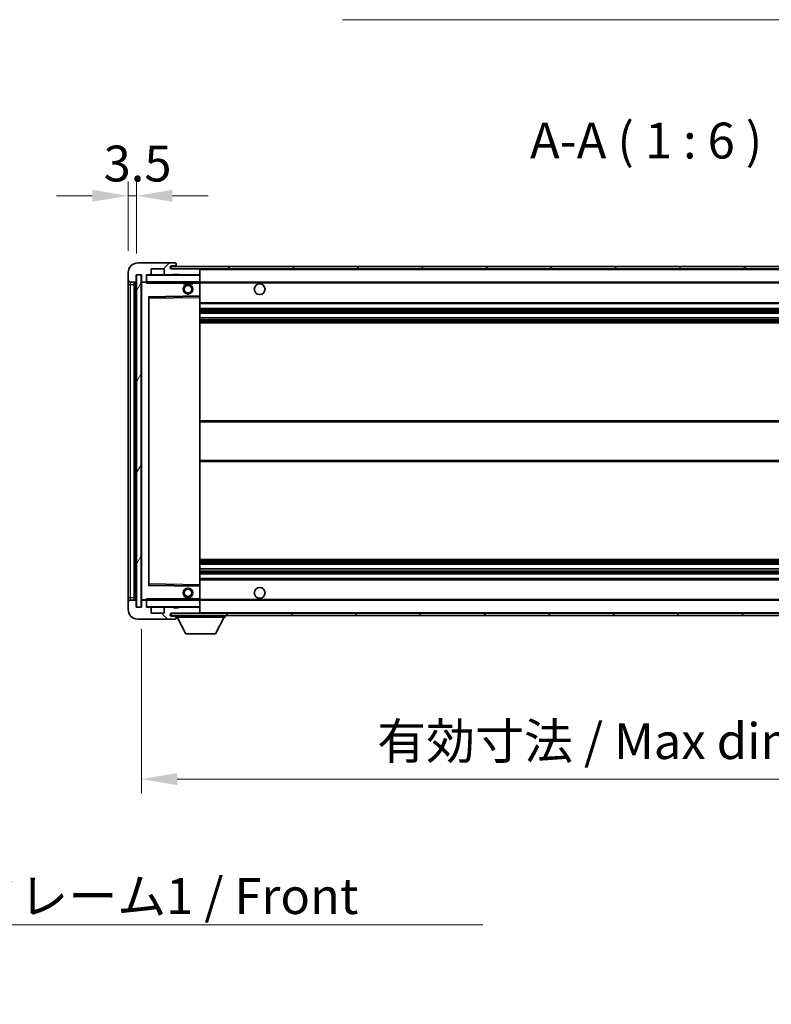
# Model space of a CAD drawing. Units: millimetres. Extents: x 0 to 12386, y 0 to 1686.
# Drawn here: x 2779 to 3093, y 1023 to 1435 of the extents above; entities that cross this region are included whole.
import ezdxf

# ---------------------------------------------------------------- set-up
doc = ezdxf.new("R2010")
doc.units = ezdxf.units.MM
doc.header["$LTSCALE"] = 4
doc.layers.get('Defpoints').update_dxf_attribs({"lineweight": 25})
for name, color, linetype, lineweight in [('Dimension (ISO)', 7, 'Continuous', 18), ('Hatch (ISO)', 1, 'Continuous', 18), ('Symbol (ISO)', 7, 'Continuous', 18), ('Visible (ISO)', 7, 'Continuous', 35), ('Visible Narrow (ISO)', 7, 'Continuous', 25)]:
    doc.layers.add(name, color=color, linetype=linetype, lineweight=lineweight)
doc.styles.add('Note Text (TK)', font='txt')
doc.dimstyles.new('Default - Method 1b (TK)', dxfattribs={"dimscale": 4, "dimtxt": 2.5, "dimasz": 2.5, "dimexe": 1, "dimexo": 1.5, "dimgap": 1, "dimtad": 1, "dimtoh": 1, "dimrnd": 1e-08, "dimdsep": 46, "dimtxsty": 'Note Text (TK)', "dimcen": 0.09, "dimdle": 5, "dimclrd": 100, "dimclre": 100, "dimclrt": 7, "dimadec": 1, "dimazin": 1, "dimtfac": 1, "dimtmove": 0, "dimatfit": 3, "dimfxl": 1, "dimtolj": 1, "dimlwd": -1, "dimlwe": -1, "dimarcsym": 0})
doc.dimstyles.new('Default - Method 1b (TK)$7', dxfattribs={"dimscale": 4, "dimtxt": 2.5, "dimasz": 2.5, "dimexe": 1, "dimexo": 1.5, "dimgap": 1, "dimtad": 1, "dimtoh": 1, "dimrnd": 1e-08, "dimdsep": 46, "dimtxsty": 'Note Text (TK)', "dimcen": 0.09, "dimdle": 5, "dimclrd": 100, "dimclre": 100, "dimclrt": 7, "dimadec": 1, "dimazin": 1, "dimtfac": 1, "dimtmove": 0, "dimatfit": 3, "dimfxl": 1, "dimtolj": 1, "dimlwd": -1, "dimlwe": -1, "dimarcsym": 0})
pattern_1 = [(45, (1487, -48), (-13.47038, 13.47038), [])]
pattern_2 = [(135.0002, (1487, -48), (-13.47033, -13.47043), [])]

# ---------------------------------------------------------------- blocks, each defined once
blk = doc.blocks.new('*D66')
at = {"layer": 'Defpoints', "color": 0}
for p in [(2829.85, 1189.55), (3254.85, 1189.65), (3254.85, 1117.65)]:
    blk.add_point(p, dxfattribs=at)
at = {"layer": 'Dimension (ISO)', "color": 100}
for p, q in [((2829.85, 1180.55), (2829.85, 1111.65)), ((3254.85, 1180.65), (3254.85, 1111.65)), ((2844.85, 1117.65), (3239.85, 1117.65))]:
    blk.add_line(p, q, dxfattribs=at)
for points in [[(2844.85, 1120.15), (2844.85, 1115.15), (2829.85, 1117.65)], [(3239.85, 1120.15), (3239.85, 1115.15), (3254.85, 1117.65)]]:
    blk.add_solid(points, dxfattribs=at)
at = {"layer": 'Dimension (ISO)', "color": 7, "insert": (2928.48, 1133.54), "char_height": 15, "attachment_point": 4, "style": 'Note Text (TK)'}
blk.add_mtext('\\A1;\\fＭＳ Ｐゴシック|b0|i0;\\H15.0000;有効寸法 / Max dim. 425', dxfattribs=at)
blk = doc.blocks.new('*D69')
at = {"layer": 'Defpoints', "color": 0}
for p in [(2827.85, 1361.63), (2824.35, 1329.55), (2827.85, 1328.55)]:
    blk.add_point(p, dxfattribs=at)
at = {"layer": 'Dimension (ISO)', "color": 100}
for p, q in [((2824.35, 1338.55), (2824.35, 1367.63)), ((2827.85, 1337.55), (2827.85, 1367.63)), ((2809.35, 1361.63), (2794.35, 1361.63)), ((2824.35, 1361.63), (2827.85, 1361.63)), ((2842.85, 1361.63), (2857.85, 1361.63))]:
    blk.add_line(p, q, dxfattribs=at)
for points in [[(2809.35, 1364.13), (2809.35, 1359.13), (2824.35, 1361.63)], [(2842.85, 1364.13), (2842.85, 1359.13), (2827.85, 1361.63)]]:
    blk.add_solid(points, dxfattribs=at)
at = {"layer": 'Dimension (ISO)', "color": 7, "insert": (2814.08, 1375.13), "char_height": 15, "attachment_point": 4, "style": 'Note Text (TK)'}
blk.add_mtext('\\A1;3.5', dxfattribs=at)

msp = doc.modelspace()

# ---------------------------------------------------------------- hatches: boundary and pattern name
at = {"layer": 'Hatch (ISO)'}
h = msp.add_hatch(dxfattribs=at)
h.set_pattern_fill('ANSI31', color=256, scale=152.4, style=0)
h.set_pattern_definition(pattern_1)
edge = h.paths.add_edge_path()
edge.add_ellipse((2831.6466, 1325.8539), major_axis=(0, -0.3), ratio=1, start_angle=0, end_angle=90)
edge.add_line((2831.9466, 1325.8539), (2831.9466, 1328.5539))
edge.add_line((2831.9466, 1328.5539), (2833.6466, 1328.5539))
edge.add_ellipse((2833.6466, 1328.8539), major_axis=(0, -0.3), ratio=1, start_angle=0, end_angle=90)
edge.add_line((2833.9466, 1328.8539), (2833.9466, 1331.0539))
edge.add_line((2833.9466, 1331.0539), (2839.3466, 1331.0539))
edge.add_line((2839.3466, 1331.0539), (2839.3466, 1328.8539))
edge.add_ellipse((2839.6466, 1328.8539), major_axis=(-0.3, 0), ratio=1, start_angle=0, end_angle=90)
edge.add_line((2839.6466, 1328.5539), (2843.3466, 1328.5539))
edge.add_line((2843.3466, 1328.5539), (2843.3466, 1328.7539))
edge.add_line((2843.3466, 1328.7539), (2845.3466, 1328.7539))
edge.add_line((2845.3466, 1328.7539), (2845.3466, 1328.5539))
edge.add_line((2845.3466, 1328.5539), (2854.0466, 1328.5539))
edge.add_ellipse((2854.0466, 1328.8539), major_axis=(0, -0.3), ratio=1, start_angle=0, end_angle=90)
edge.add_line((2854.3466, 1328.8539), (2854.3466, 1330.7539))
edge.add_ellipse((2854.0466, 1330.7539), major_axis=(0.3, 0), ratio=1, start_angle=0, end_angle=90)
edge.add_line((2854.0466, 1331.0539), (2842.4716, 1331.0539))
edge.add_ellipse((2842.4716, 1331.6789), major_axis=(0, -0.625), ratio=1, start_angle=348.463041, end_angle=360, ccw=False)
edge.add_ellipse((2842.4716, 1331.6789), major_axis=(-0.125, -0.6124), ratio=1, start_angle=191.536959, end_angle=360, ccw=False)
edge.add_line((2842.4716, 1332.3039), (2843.8466, 1332.3039))
edge.add_ellipse((2843.8466, 1332.8039), major_axis=(0, -0.5), ratio=1, start_angle=0, end_angle=90)
edge.add_line((2844.3466, 1332.8039), (2844.3466, 1333.2539))
edge.add_ellipse((2844.0466, 1333.2539), major_axis=(0.3, 0), ratio=1, start_angle=0, end_angle=90)
edge.add_line((2844.0466, 1333.5539), (2828.3466, 1333.5539))
edge.add_ellipse((2828.3466, 1329.5539), major_axis=(0, 4), ratio=1, start_angle=0, end_angle=90)
edge.add_line((2824.3466, 1329.5539), (2824.3466, 1326.5539))
edge.add_ellipse((2825.3466, 1326.5539), major_axis=(-1, 0), ratio=1, start_angle=0, end_angle=90)
edge.add_line((2825.3466, 1325.5539), (2827.4466, 1325.5539))
edge.add_ellipse((2827.4466, 1325.8539), major_axis=(0, -0.3), ratio=1, start_angle=0, end_angle=90)
edge.add_line((2827.7466, 1325.8539), (2827.7466, 1328.5539))
edge.add_line((2827.7466, 1328.5539), (2827.8466, 1328.5539))
edge.add_line((2827.8466, 1328.5539), (2829.8466, 1328.5539))
edge.add_line((2829.8466, 1328.5539), (2829.9466, 1328.5539))
edge.add_line((2829.9466, 1328.5539), (2829.9466, 1325.8539))
edge.add_ellipse((2830.2466, 1325.8539), major_axis=(-0.3, 0), ratio=1, start_angle=0, end_angle=90)
edge.add_line((2830.2466, 1325.5539), (2831.6466, 1325.5539))
h = msp.add_hatch(dxfattribs=at)
h.set_pattern_fill('ANSI31', color=256, scale=152.4, style=0)
h.set_pattern_definition(pattern_1)
edge = h.paths.add_edge_path()
edge.add_line((3261.8466, 1326.3039), (3256.8466, 1326.3039))
edge.add_line((3256.8466, 1326.3039), (3256.8466, 1325.3039))
edge.add_line((3256.8466, 1325.3039), (3261.8466, 1325.3039))
edge.add_ellipse((3261.8466, 1326.8039), major_axis=(0, -1.5), ratio=1, start_angle=0, end_angle=90)
edge.add_line((3263.3466, 1326.8039), (3263.3466, 1330.5539))
edge.add_ellipse((3261.8466, 1330.5539), major_axis=(1.5, 0), ratio=1, start_angle=0, end_angle=90)
edge.add_line((3261.8466, 1332.0539), (2842.3466, 1332.0539))
edge.add_line((2842.3466, 1332.0539), (2842.3466, 1331.0665))
edge.add_line((2842.3466, 1331.0665), (2842.3466, 1331.0539))
edge.add_line((2842.3466, 1331.0539), (2842.4716, 1331.0539))
edge.add_line((2842.4716, 1331.0539), (2854.0466, 1331.0539))
edge.add_line((2854.0466, 1331.0539), (3242.3466, 1331.0539))
edge.add_line((3242.3466, 1331.0539), (3248.2466, 1331.0539))
edge.add_line((3248.2466, 1331.0539), (3254.7466, 1331.0539))
edge.add_line((3254.7466, 1331.0539), (3261.3466, 1331.0539))
edge.add_line((3261.3466, 1331.0539), (3261.8466, 1331.0539))
edge.add_ellipse((3261.8466, 1330.5539), major_axis=(0, 0.5), ratio=1, start_angle=270, end_angle=360, ccw=False)
edge.add_line((3262.3466, 1330.5539), (3262.3466, 1326.8039))
edge.add_ellipse((3261.8466, 1326.8039), major_axis=(0.5, 0), ratio=1, start_angle=270, end_angle=360, ccw=False)
h = msp.add_hatch(dxfattribs=at)
h.set_pattern_fill('ANSI31', color=256, scale=152.4, angle=14.999978, style=0)
h.set_pattern_definition([(60, (1487, -48), (-16.49778, 9.525), [])])
h.paths.add_polyline_path([(2829.8466, 1328.5539), (2827.8466, 1328.5539), (2827.8466, 1189.5539), (2829.8466, 1189.5539)])
h = msp.add_hatch(dxfattribs=at)
h.set_pattern_fill('ANSI31', color=256, scale=152.4, angle=90.00021, style=0)
h.set_pattern_definition(pattern_2)
edge = h.paths.add_edge_path()
edge.add_ellipse((2831.6466, 1192.2539), major_axis=(0.3, 0), ratio=1, start_angle=0, end_angle=90)
edge.add_line((2831.6466, 1192.5539), (2830.2466, 1192.5539))
edge.add_ellipse((2830.2466, 1192.2539), major_axis=(0, 0.3), ratio=1, start_angle=0, end_angle=90)
edge.add_line((2829.9466, 1192.2539), (2829.9466, 1189.5539))
edge.add_line((2829.9466, 1189.5539), (2829.8466, 1189.5539))
edge.add_line((2829.8466, 1189.5539), (2827.8466, 1189.5539))
edge.add_line((2827.8466, 1189.5539), (2827.7466, 1189.5539))
edge.add_line((2827.7466, 1189.5539), (2827.7466, 1192.2539))
edge.add_ellipse((2827.4466, 1192.2539), major_axis=(0.3, 0), ratio=1, start_angle=0, end_angle=90)
edge.add_line((2827.4466, 1192.5539), (2825.3466, 1192.5539))
edge.add_ellipse((2825.3466, 1191.5539), major_axis=(0, 1), ratio=1, start_angle=0, end_angle=90)
edge.add_line((2824.3466, 1191.5539), (2824.3466, 1188.5539))
edge.add_ellipse((2828.3466, 1188.5539), major_axis=(-4, 0), ratio=1, start_angle=0, end_angle=90)
edge.add_line((2828.3466, 1184.5539), (2844.0466, 1184.5539))
edge.add_ellipse((2844.0466, 1184.8539), major_axis=(0, -0.3), ratio=1, start_angle=0, end_angle=90)
edge.add_line((2844.3466, 1184.8539), (2844.3466, 1185.3039))
edge.add_ellipse((2843.8466, 1185.3039), major_axis=(0.5, 0), ratio=1, start_angle=0, end_angle=90)
edge.add_line((2843.8466, 1185.8039), (2842.4716, 1185.8039))
edge.add_ellipse((2842.4716, 1186.4289), major_axis=(0, -0.625), ratio=1, start_angle=191.536959, end_angle=360, ccw=False)
edge.add_ellipse((2842.4716, 1186.4289), major_axis=(-0.125, 0.6124), ratio=1, start_angle=348.463041, end_angle=360, ccw=False)
edge.add_line((2842.4716, 1187.0539), (2854.0466, 1187.0539))
edge.add_ellipse((2854.0466, 1187.3539), major_axis=(0, -0.3), ratio=1, start_angle=0, end_angle=90)
edge.add_line((2854.3466, 1187.3539), (2854.3466, 1189.2539))
edge.add_ellipse((2854.0466, 1189.2539), major_axis=(0.3, 0), ratio=1, start_angle=0, end_angle=90)
edge.add_line((2854.0466, 1189.5539), (2845.3466, 1189.5539))
edge.add_line((2845.3466, 1189.5539), (2845.3466, 1189.3539))
edge.add_line((2845.3466, 1189.3539), (2843.3466, 1189.3539))
edge.add_line((2843.3466, 1189.3539), (2843.3466, 1189.5539))
edge.add_line((2843.3466, 1189.5539), (2839.6466, 1189.5539))
edge.add_ellipse((2839.6466, 1189.2539), major_axis=(0, 0.3), ratio=1, start_angle=0, end_angle=90)
edge.add_line((2839.3466, 1189.2539), (2839.3466, 1187.0539))
edge.add_line((2839.3466, 1187.0539), (2833.9466, 1187.0539))
edge.add_line((2833.9466, 1187.0539), (2833.9466, 1189.2539))
edge.add_ellipse((2833.6466, 1189.2539), major_axis=(0.3, 0), ratio=1, start_angle=0, end_angle=90)
edge.add_line((2833.6466, 1189.5539), (2831.9466, 1189.5539))
edge.add_line((2831.9466, 1189.5539), (2831.9466, 1192.2539))
h = msp.add_hatch(dxfattribs=at)
h.set_pattern_fill('ANSI31', color=256, scale=152.4, angle=90.00021, style=0)
h.set_pattern_definition(pattern_2)
edge = h.paths.add_edge_path()
edge.add_line((3256.8466, 1191.8039), (3261.8466, 1191.8039))
edge.add_ellipse((3261.8466, 1191.3039), major_axis=(0, 0.5), ratio=1, start_angle=270, end_angle=360, ccw=False)
edge.add_line((3262.3466, 1191.3039), (3262.3466, 1187.5539))
edge.add_ellipse((3261.8466, 1187.5539), major_axis=(0.5, 0), ratio=1, start_angle=270, end_angle=360, ccw=False)
edge.add_line((3261.8466, 1187.0539), (3261.3466, 1187.0539))
edge.add_line((3261.3466, 1187.0539), (3254.7466, 1187.0539))
edge.add_line((3254.7466, 1187.0539), (3248.2466, 1187.0539))
edge.add_line((3248.2466, 1187.0539), (3242.3466, 1187.0539))
edge.add_line((3242.3466, 1187.0539), (2854.0466, 1187.0539))
edge.add_line((2854.0466, 1187.0539), (2842.4716, 1187.0539))
edge.add_line((2842.4716, 1187.0539), (2842.3466, 1187.0539))
edge.add_line((2842.3466, 1187.0539), (2842.3466, 1187.0413))
edge.add_line((2842.3466, 1187.0413), (2842.3466, 1186.0539))
edge.add_line((2842.3466, 1186.0539), (3261.8466, 1186.0539))
edge.add_ellipse((3261.8466, 1187.5539), major_axis=(0, -1.5), ratio=1, start_angle=0, end_angle=90)
edge.add_line((3263.3466, 1187.5539), (3263.3466, 1191.3039))
edge.add_ellipse((3261.8466, 1191.3039), major_axis=(1.5, 0), ratio=1, start_angle=0, end_angle=90)
edge.add_line((3261.8466, 1192.8039), (3256.8466, 1192.8039))
edge.add_line((3256.8466, 1192.8039), (3256.8466, 1191.8039))

# ---------------------------------------------------------------- linework, layer by layer
at = {"layer": 'Visible (ISO)'}
for p, q in [((2844.0466, 1333.5539), (2828.3466, 1333.5539)), ((2833.9466, 1328.8539), (2833.9466, 1331.0539)), ((2833.9466, 1331.0539), (2839.3466, 1331.0539)), ((2839.3466, 1331.0539), (2839.3466, 1328.8539)), ((3261.8466, 1332.0539), (2842.3466, 1332.0539)), ((2842.3466, 1332.0539), (2842.3466, 1331.0539)), ((2842.3466, 1331.0539), (3261.8466, 1331.0539)), ((2842.4716, 1332.3039), (2843.8466, 1332.3039)), ((2854.0466, 1331.0539), (2842.4716, 1331.0539)), ((2843.8466, 1332.3039), (2844.0966, 1332.3039)), ((2844.0466, 1333.5539), (2844.0966, 1333.5539)), ((2844.3466, 1333.3039), (2844.3466, 1333.2539)), ((2844.3466, 1332.8039), (2844.3466, 1333.2539)), ((2844.3466, 1332.5539), (2844.3466, 1332.8039)), ((2844.3466, 1332.0539), (2844.3466, 1332.5539)), ((2854.3466, 1330.7539), (2854.3466, 1331.0539)), ((2854.3466, 1328.8539), (2854.3466, 1330.7539)), ((2824.3466, 1329.5539), (2824.3466, 1326.5539)), ((2824.3466, 1326.5539), (2824.3466, 1324.5539)), ((2827.7466, 1325.8539), (2827.7466, 1328.5539)), ((2827.7466, 1328.5539), (2829.9466, 1328.5539)), ((2829.8466, 1328.5539), (2827.8466, 1328.5539)), ((2827.8466, 1328.5539), (2827.8466, 1189.5539)), ((2829.8466, 1189.5539), (2829.8466, 1328.5539)), ((2829.9466, 1328.5539), (2829.9466, 1325.8539)), ((2831.9466, 1325.8539), (2831.9466, 1328.5539)), ((2831.9466, 1328.5539), (2833.6466, 1328.5539)), ((2839.6466, 1328.5539), (2833.6466, 1328.5539)), ((2839.6466, 1328.5539), (2843.3466, 1328.5539)), ((2843.3466, 1328.5539), (2843.3466, 1328.7539)), ((2843.3466, 1328.7539), (2845.3466, 1328.7539)), ((2845.3466, 1328.5539), (2843.3466, 1328.5539)), ((2845.3466, 1328.7539), (2845.3466, 1328.5539)), ((2845.3466, 1328.5539), (2854.0466, 1328.5539)), ((2854.2466, 1328.5539), (2854.0466, 1328.5539)), ((2854.3466, 1328.4539), (2854.3466, 1328.8539)), ((2854.3466, 1325.6539), (2854.3466, 1328.4539)), ((2824.3466, 1324.5539), (2824.3466, 1193.5539)), ((2825.3466, 1325.5539), (2827.4466, 1325.5539)), ((2826.8466, 1192.5539), (2826.8466, 1325.5539)), ((2827.1466, 1325.5539), (2827.1466, 1192.5539)), ((2829.9466, 1325.4539), (2829.9466, 1192.6539)), ((2830.2466, 1325.5539), (2830.0466, 1325.5539)), ((2830.2466, 1325.5539), (2831.6466, 1325.5539)), ((2831.9466, 1325.5539), (2831.6466, 1325.5539)), ((2831.9466, 1325.8539), (2831.9466, 1325.6539)), ((2831.9466, 1325.6539), (2831.9466, 1325.3856)), ((2832.0466, 1325.5539), (2854.2466, 1325.5539)), ((2847.3466, 1325.5539), (2847.3466, 1324.8539)), ((2851.3466, 1324.8539), (2847.3466, 1324.8539)), ((2851.3466, 1325.5539), (2851.3466, 1324.8539)), ((2854.3466, 1325.0539), (2854.3466, 1325.6539)), ((2854.3466, 1325.5539), (3242.3466, 1325.5539)), ((2854.3466, 1319.7523), (2854.3466, 1325.0539)), ((2832.9466, 1198.9023), (2832.9466, 1319.2055)), ((2833.0449, 1319.3055), (2854.2482, 1319.6523)), ((2854.3466, 1319.1522), (2854.3466, 1319.7523)), ((2854.3466, 1198.9556), (2854.3466, 1319.1522)), ((2854.3466, 1316.5539), (3254.8466, 1316.5539)), ((2854.3466, 1314.5539), (3254.8466, 1314.5539)), ((2854.3466, 1312.5086), (3254.8466, 1312.5086)), ((2854.3466, 1310.5991), (3254.8466, 1310.5991)), ((2854.3466, 1308.5539), (3254.8466, 1308.5539)), ((2854.3466, 1267.5539), (3254.8466, 1267.5539)), ((2854.3466, 1250.5539), (3254.8466, 1250.5539)), ((2854.3466, 1209.5539), (3254.8466, 1209.5539)), ((2854.3466, 1207.5087), (3254.8466, 1207.5087)), ((2854.3466, 1205.5992), (3254.8466, 1205.5992)), ((2854.3466, 1203.5539), (3254.8466, 1203.5539)), ((2854.2482, 1198.4555), (2833.0449, 1198.8023)), ((2854.3466, 1201.5539), (3254.8466, 1201.5539)), ((2854.3466, 1198.3555), (2854.3466, 1198.9556)), ((2854.3466, 1193.0539), (2854.3466, 1198.3555)), ((2824.3466, 1193.5539), (2824.3466, 1191.5539)), ((2824.3466, 1191.5539), (2824.3466, 1188.5539)), ((2827.4466, 1192.5539), (2825.3466, 1192.5539)), ((2827.7466, 1189.5539), (2827.7466, 1192.2539)), ((2829.9466, 1192.2539), (2829.9466, 1189.5539)), ((2830.0466, 1192.5539), (2830.2466, 1192.5539)), ((2831.6466, 1192.5539), (2830.2466, 1192.5539)), ((2831.6466, 1192.5539), (2831.9466, 1192.5539)), ((2831.9466, 1192.7222), (2831.9466, 1192.4539)), ((2831.9466, 1192.4539), (2831.9466, 1192.2539)), ((2831.9466, 1189.5539), (2831.9466, 1192.2539)), ((2854.2466, 1192.5539), (2832.0466, 1192.5539)), ((2847.3466, 1193.2539), (2851.3466, 1193.2539)), ((2847.3466, 1192.5539), (2847.3466, 1193.2539)), ((2851.3466, 1192.5539), (2851.3466, 1193.2539)), ((2854.3466, 1192.4539), (2854.3466, 1193.0539)), ((2854.3466, 1192.5539), (3242.3466, 1192.5539)), ((2854.3466, 1189.6539), (2854.3466, 1192.4539)), ((2829.9466, 1189.5539), (2827.7466, 1189.5539)), ((2827.8466, 1189.5539), (2829.8466, 1189.5539)), ((2833.6466, 1189.5539), (2831.9466, 1189.5539)), ((2833.6466, 1189.5539), (2839.6466, 1189.5539)), ((2833.9466, 1187.0539), (2833.9466, 1189.2539)), ((2839.3466, 1187.0539), (2833.9466, 1187.0539)), ((2839.3466, 1189.2539), (2839.3466, 1187.0539)), ((2843.3466, 1189.5539), (2839.6466, 1189.5539)), ((3261.8466, 1187.0539), (2842.3466, 1187.0539)), ((2842.3466, 1187.0539), (2842.3466, 1186.0539)), ((2842.4716, 1187.0539), (2854.0466, 1187.0539)), ((2843.3466, 1189.3539), (2843.3466, 1189.5539)), ((2843.3466, 1189.5539), (2845.3466, 1189.5539)), ((2845.3466, 1189.3539), (2843.3466, 1189.3539)), ((2854.0466, 1189.5539), (2845.3466, 1189.5539)), ((2845.3466, 1189.5539), (2845.3466, 1189.3539)), ((2854.0466, 1189.5539), (2854.2466, 1189.5539)), ((2854.3466, 1189.2539), (2854.3466, 1189.6539)), ((2854.3466, 1187.3539), (2854.3466, 1189.2539)), ((2854.3466, 1187.1539), (2854.3466, 1187.3539)), ((2828.3466, 1184.5539), (2844.0466, 1184.5539)), ((2842.3466, 1186.0539), (3261.8466, 1186.0539)), ((2843.8466, 1185.8039), (2842.4716, 1185.8039)), ((2844.0966, 1185.8039), (2843.8466, 1185.8039)), ((2844.0966, 1184.5539), (2844.0466, 1184.5539)), ((2844.3466, 1186.0539), (2844.3466, 1185.3539)), ((2844.3466, 1185.3039), (2844.3466, 1185.3539)), ((2844.3466, 1185.3539), (2864.9466, 1185.3539)), ((2844.3466, 1184.8539), (2844.3466, 1185.3039)), ((2844.3466, 1184.8539), (2844.3466, 1184.8039)), ((2848.3966, 1178.4539), (2844.8466, 1185.3539)), ((2860.8966, 1178.4539), (2864.4466, 1185.3539)), ((2864.9466, 1186.0539), (2864.9466, 1185.3539)), ((2848.3966, 1178.4539), (2860.8966, 1178.4539))]:
    msp.add_line(p, q, dxfattribs=at)
for centre, radius in [((2849.3466, 1322.5539), 2), ((2849.3466, 1322.5539), 1.5706), ((2879.3466, 1322.5539), 2.25), ((2849.3466, 1195.5539), 2), ((2849.3466, 1195.5539), 1.5706), ((2879.3466, 1195.5539), 2.25)]:
    msp.add_circle(centre, radius, dxfattribs=at)
for centre, radius, start, end in [((2828.3466, 1329.5539), 4, 90, 180), ((2842.4716, 1331.6789), 0.625, 90, 270), ((2843.8466, 1332.8039), 0.5, 270, 0), ((2844.0466, 1333.2539), 0.3, 0, 90), ((2844.0966, 1333.3039), 0.25, 0, 90), ((2844.0966, 1332.5539), 0.25, 270, 0), ((2854.0466, 1330.7539), 0.3, 0, 90), ((2825.3466, 1326.5539), 1, 180, 270), ((2832.0466, 1328.4539), 0.1, 90, 180), ((2833.6466, 1328.8539), 0.3, 270, 0), ((2839.6466, 1328.8539), 0.3, 180, 270), ((2854.0466, 1328.8539), 0.3, 270, 0), ((2854.2466, 1328.4539), 0.1, 0, 90), ((2827.4466, 1325.8539), 0.3, 270, 0), ((2830.2466, 1325.8539), 0.3, 180, 270), ((2830.0466, 1325.4539), 0.1, 90, 180), ((2831.6466, 1325.8539), 0.3, 270, 0), ((2832.0466, 1325.6539), 0.1, 180, 270), ((2854.2466, 1325.6539), 0.1, 270, 0), ((2833.0466, 1319.2055), 0.1, 90.936997, 180), ((2854.2466, 1319.7523), 0.1, 270.936997, 0), ((2833.0466, 1198.9023), 0.1, 180, 269.063003), ((2854.2466, 1198.3555), 0.1, 0, 89.063003), ((2825.3466, 1191.5539), 1, 90, 180), ((2827.4466, 1192.2539), 0.3, 0, 90), ((2830.0466, 1192.6539), 0.1, 180, 270), ((2830.2466, 1192.2539), 0.3, 90, 180), ((2831.6466, 1192.2539), 0.3, 0, 90), ((2832.0466, 1192.4539), 0.1, 90, 180), ((2854.2466, 1192.4539), 0.1, 0, 90), ((2828.3466, 1188.5539), 4, 180, 270), ((2832.0466, 1189.6539), 0.1, 180, 270), ((2833.6466, 1189.2539), 0.3, 0, 90), ((2839.6466, 1189.2539), 0.3, 90, 180), ((2842.4716, 1186.4289), 0.625, 90, 270), ((2854.0466, 1189.2539), 0.3, 0, 90), ((2854.0466, 1187.3539), 0.3, 270, 0), ((2854.2466, 1189.6539), 0.1, 270, 0), ((2854.2466, 1187.1539), 0.1, 270, 0), ((2843.8466, 1185.3039), 0.5, 0, 90), ((2844.0466, 1184.8539), 0.3, 270, 0), ((2844.0966, 1185.5539), 0.25, 0, 90), ((2844.0966, 1184.8039), 0.25, 270, 0)]:
    msp.add_arc(centre, radius, start, end, dxfattribs=at)
for points in [[(2832.0466, 1325.0539), (2832.0015, 1325.1547), (2831.9466, 1325.2752), (2831.9466, 1325.3856)], [(2831.9466, 1192.7222), (2831.9466, 1192.8326), (2832.0015, 1192.9531), (2832.0466, 1193.0539)]]:
    msp.add_open_spline(points, degree=3, dxfattribs=at)
at = {"layer": 'Visible Narrow (ISO)'}
for p, q in [((2844.0966, 1332.3039), (2844.0966, 1332.0539)), ((2854.2466, 1331.0539), (2854.2466, 1330.9775)), ((2854.3466, 1330.7539), (3241.8883, 1330.7539)), ((2832.0466, 1328.4539), (2831.9466, 1328.4539)), ((2832.0466, 1328.5539), (2832.0466, 1328.4539)), ((2832.0466, 1325.6539), (2832.0466, 1328.4539)), ((2832.0466, 1328.4539), (2854.2466, 1328.4539)), ((2854.2466, 1328.6303), (2854.2466, 1328.5539)), ((2854.2466, 1328.5539), (2854.2466, 1328.4539)), ((2854.2466, 1328.4539), (2854.2466, 1325.6539)), ((2854.3466, 1328.4539), (2854.2466, 1328.4539)), ((2824.3466, 1324.5539), (2825.3466, 1324.5539)), ((2825.3466, 1324.5539), (2825.3466, 1325.5539)), ((2825.3466, 1193.5539), (2825.3466, 1324.5539)), ((2825.3466, 1324.5539), (2826.8466, 1324.5539)), ((2827.3966, 1192.5539), (2827.3966, 1325.5539)), ((2830.0466, 1325.4539), (2829.9466, 1325.4539)), ((2830.0466, 1325.5539), (2830.0466, 1325.4539)), ((2830.0466, 1325.4539), (2831.9466, 1325.4539)), ((2830.0466, 1192.6539), (2830.0466, 1325.4539)), ((2831.9466, 1325.6539), (2832.0466, 1325.6539)), ((2832.0466, 1325.6539), (2832.0466, 1325.5539)), ((2854.2466, 1325.6539), (2832.0466, 1325.6539)), ((2832.0466, 1325.0539), (2832.0466, 1325.5539)), ((2832.0466, 1325.0539), (2847.3466, 1325.0539)), ((2851.3466, 1325.0539), (2854.2466, 1325.0539)), ((2854.2466, 1325.5539), (2854.2466, 1325.6539)), ((2854.2466, 1325.6539), (2854.3466, 1325.6539)), ((2854.2466, 1325.5539), (2854.2466, 1325.0539)), ((2854.3466, 1325.0539), (2854.2466, 1325.0539)), ((2854.2466, 1325.0539), (2854.2466, 1319.7523)), ((2854.3466, 1325.2539), (3246.3911, 1325.2539)), ((2854.2466, 1319.7523), (2832.8466, 1319.4023)), ((2832.8466, 1319.4023), (2832.8466, 1198.7055)), ((2832.8466, 1319.4023), (2833.0449, 1319.3055)), ((2832.9466, 1319.2055), (2832.8466, 1319.4023)), ((2833.0466, 1318.8055), (2832.9466, 1318.8055)), ((2833.0466, 1318.8055), (2833.0449, 1319.3055)), ((2833.0466, 1318.8055), (2854.2466, 1319.1522)), ((2833.0466, 1199.3023), (2833.0466, 1318.8055)), ((2854.3466, 1319.7523), (2854.2466, 1319.7523)), ((2854.2482, 1319.6523), (2854.2466, 1319.7523)), ((2854.2482, 1319.6523), (2854.2466, 1319.1522)), ((2854.3466, 1319.1522), (2854.2466, 1319.1522)), ((2854.2466, 1319.1522), (2854.2466, 1198.9556)), ((2854.3466, 1317.0539), (3254.8466, 1317.0539)), ((2854.3466, 1314.0539), (3254.8466, 1314.0539)), ((2854.3466, 1313.5437), (3254.8466, 1313.5437)), ((2854.3466, 1313.2839), (3254.8466, 1313.2839)), ((2854.3466, 1312.5488), (3254.8466, 1312.5488)), ((2854.3466, 1310.5607), (3254.8466, 1310.5607)), ((2854.3466, 1309.8457), (3254.8466, 1309.8457)), ((2854.3466, 1309.5841), (3254.8466, 1309.5841)), ((2854.3466, 1309.0539), (3254.8466, 1309.0539)), ((2854.3466, 1267.0539), (3254.8466, 1267.0539)), ((2854.3466, 1251.0539), (3254.8466, 1251.0539)), ((2854.3466, 1209.0539), (3254.8466, 1209.0539)), ((2854.3466, 1208.5237), (3254.8466, 1208.5237)), ((2854.3466, 1208.2621), (3254.8466, 1208.2621)), ((2854.3466, 1207.5472), (3254.8466, 1207.5472)), ((2854.3466, 1205.559), (3254.8466, 1205.559)), ((2854.3466, 1204.8239), (3254.8466, 1204.8239)), ((2854.3466, 1204.5641), (3254.8466, 1204.5641)), ((2854.3466, 1204.0539), (3254.8466, 1204.0539)), ((2832.8466, 1198.7055), (2832.9466, 1198.9023)), ((2833.0449, 1198.8023), (2832.8466, 1198.7055)), ((2832.8466, 1198.7055), (2854.2466, 1198.3555)), ((2833.0466, 1199.3023), (2832.9466, 1199.3023)), ((2833.0449, 1198.8023), (2833.0466, 1199.3023)), ((2854.2466, 1198.9556), (2833.0466, 1199.3023)), ((2854.3466, 1198.9556), (2854.2466, 1198.9556)), ((2854.2466, 1198.9556), (2854.2482, 1198.4555)), ((2854.2466, 1198.3555), (2854.2482, 1198.4555)), ((2854.3466, 1201.0539), (3254.8466, 1201.0539)), ((2854.2466, 1198.3555), (2854.3466, 1198.3555)), ((2854.2466, 1198.3555), (2854.2466, 1193.0539)), ((2824.3466, 1193.5539), (2825.3466, 1193.5539)), ((2825.3466, 1192.5539), (2825.3466, 1193.5539)), ((2825.3466, 1193.5539), (2826.8466, 1193.5539)), ((2829.9466, 1192.6539), (2830.0466, 1192.6539)), ((2831.9466, 1192.6539), (2830.0466, 1192.6539)), ((2830.0466, 1192.6539), (2830.0466, 1192.5539)), ((2832.0466, 1192.4539), (2831.9466, 1192.4539)), ((2832.0466, 1192.5539), (2832.0466, 1193.0539)), ((2847.3466, 1193.0539), (2832.0466, 1193.0539)), ((2832.0466, 1192.5539), (2832.0466, 1192.4539)), ((2832.0466, 1189.6539), (2832.0466, 1192.4539)), ((2832.0466, 1192.4539), (2854.2466, 1192.4539)), ((2854.2466, 1193.0539), (2851.3466, 1193.0539)), ((2854.3466, 1193.0539), (2854.2466, 1193.0539)), ((2854.2466, 1193.0539), (2854.2466, 1192.5539)), ((2854.2466, 1192.5539), (2854.2466, 1192.4539)), ((2854.2466, 1192.4539), (2854.2466, 1189.6539)), ((2854.3466, 1192.4539), (2854.2466, 1192.4539)), ((2854.3466, 1192.8539), (3246.3911, 1192.8539)), ((2831.9466, 1189.6539), (2832.0466, 1189.6539)), ((2832.0466, 1189.6539), (2832.0466, 1189.5539)), ((2854.2466, 1189.6539), (2832.0466, 1189.6539)), ((2854.2466, 1189.5539), (2854.2466, 1189.6539)), ((2854.2466, 1189.6539), (2854.3466, 1189.6539)), ((2854.2466, 1189.5539), (2854.2466, 1189.4775)), ((2854.2466, 1187.1303), (2854.2466, 1187.0539)), ((2854.3466, 1187.3539), (3241.8883, 1187.3539)), ((2844.0966, 1186.0539), (2844.0966, 1185.8039))]:
    msp.add_line(p, q, dxfattribs=at)

# ---------------------------------------------------------------- texts
at = {"layer": 'Symbol (ISO)', "color": 7, "insert": (2992.3576, 1372.5539), "char_height": 15, "attachment_point": 7, "style": 'Note Text (TK)'}
msp.add_mtext('A-A ( 1 : 6 )', dxfattribs=at)
at = {"layer": 'Symbol (ISO)', "color": 7, "insert": (2676.5129, 1076.237), "char_height": 15, "width": 310.087709, "attachment_point": 1, "line_spacing_factor": 1.5, "style": 'Note Text (TK)'}
msp.add_mtext('{\\fＭＳ Ｐゴシック|b0|i0;フロントフレーム1 / Front frame1}', dxfattribs=at)

# ---------------------------------------------------------------- dimensions: what is measured, and where the dimension line sits
at = {"layer": 'Dimension (ISO)', "color": 100}
dim = msp.add_linear_dim(base=(2827.8466, 1361.6346), p1=(2824.3466, 1329.5539), p2=(2827.8466, 1328.5539), angle=180, dimstyle='Default - Method 1b (TK)', override={"dimscale": 0, "dimtxt": 15, "dimasz": 15, "dimexe": 6, "dimexo": 9, "dimgap": 6, "dimtoh": 0, "dimdec": 2, "dimcen": 0.54, "dimtol": 0, "dimlim": 0, "dimtp": 0, "dimtm": 0, "dimtdec": 2, "dimtofl": 1, "dimatfit": 1}, dxfattribs=at)
dim.commit()
dim.dimension.update_dxf_attribs({"geometry": '*D69', "text_midpoint": (2826.0966, 1361.6346), "dimtype": 160})
dim = msp.add_linear_dim(base=(3254.8466, 1117.6539), p1=(2829.8466, 1189.5539), p2=(3254.8466, 1189.6539), text='\\fＭＳ Ｐゴシック|b0|i0;\\H15.0000;有効寸法 / Max dim. <>', dimstyle='Default - Method 1b (TK)', override={"dimscale": 0, "dimtxt": 15, "dimasz": 15, "dimexe": 6, "dimexo": 9, "dimgap": 6, "dimtoh": 0, "dimdec": 2, "dimcen": 0.54, "dimtol": 0, "dimlim": 0, "dimtp": 0, "dimtm": 0, "dimtdec": 2, "dimtofl": 0, "dimatfit": 1}, dxfattribs=at)
dim.commit()
dim.dimension.update_dxf_attribs({"geometry": '*D66', "text_midpoint": (3042.3466, 1117.6539), "dimtype": 160})

# ---------------------------------------------------------------- leaders
at = {"layer": 'Symbol (ISO)', "color": 100, "annotation_type": 0, "has_hookline": 1}
for points, hookline_direction, text_width in [([(3244.1245, 1329.7028), (3183.4711, 1435.2957), (3168.4711, 1435.2957)], 1, 254.4886), ([(2626.902, 1116.1849), (2661.5129, 1056.7578), (2676.5129, 1056.7578)], 0, 296.0795)]:
    msp.add_leader(points, dimstyle='Default - Method 1b (TK)$7', override={"dimscale": 0, "dimtxt": 15, "dimasz": 15, "dimgap": 0, "dimtad": 1}, dxfattribs=dict(at, hookline_direction=hookline_direction, text_width=text_width))

doc.saveas('drawing.dxf')
